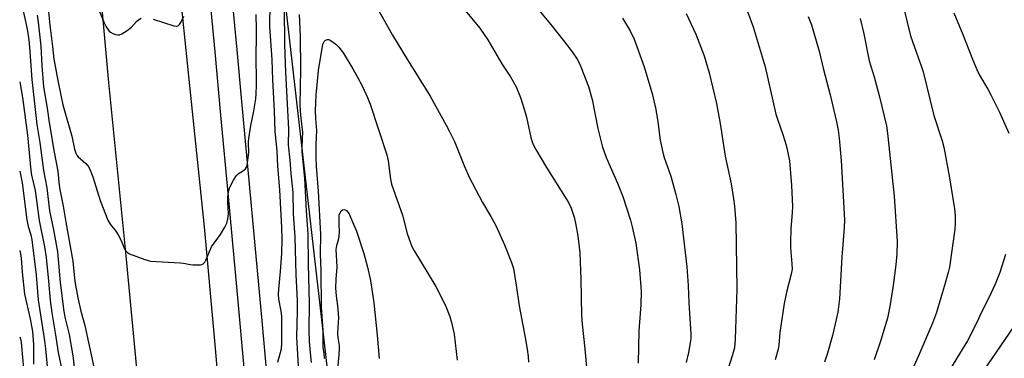
# Model space of a CAD drawing. Units: inches. Extents: x 1255771 to 1261771, y 593450 to 597450.
# Drawn here: x 1255771 to 1256094, y 593671 to 593782 of the extents above; entities that cross this region are included whole.
import ezdxf

# ---------------------------------------------------------------- set-up
doc = ezdxf.new("R2010")
doc.units = ezdxf.units.IN
doc.header["$MEASUREMENT"] = 0
for name, color, linetype in [('NTRL-Farm Land', 3, 'Continuous'), ('TRANS-Road', 130, 'Continuous'), ('TRANS-Street Sidewalk', 7, 'Continuous'), ('Undefined', 1, 'Continuous')]:
    doc.layers.add(name, color=color, linetype=linetype)

msp = doc.modelspace()

# ---------------------------------------------------------------- linework, layer by layer
at = {"layer": 'NTRL-Farm Land'}
msp.add_lwpolyline([(1255900.69, 593465.53), (1255895.1, 593464.38), (1255825.77, 594069.01), (1255962.67, 594045.45), (1256075.67, 594016.85), (1256127.58, 593980.05), (1256191.34, 593911.95), (1256217.04, 593876.69), (1256236.23, 593838.3), (1256238.02, 593826.67), (1256235.72, 593799.78), (1256226.81, 593761.68), (1256218.24, 593720.15), (1256218.84, 593713.26), (1256089.03, 593627.27), (1255998.16, 593553.42), (1255942.24, 593515.85)], close=True, dxfattribs=at)
at = {"layer": 'TRANS-Road'}
msp.add_polyline3d([(1255821.97, 593805.19, 0), (1255826.54, 593760.46, 0), (1255831.39, 593714.15, 0), (1255834.73, 593676.76, 0), (1255837.89, 593641.43, 0), (1255844.42, 593573.34, 0), (1255846.19, 593554.94, 0), (1255847.12, 593544.91, 0), (1255852.77, 593484.36, 0), (1255856.35, 593450.36, 0), (1255830.72, 593450.36, 0), (1255828.74, 593467.29, 0), (1255827.3, 593479.56, 0), (1255824.44, 593509.5, 0), (1255821.28, 593544.84, 0), (1255817.1, 593584.08, 0), (1255811.47, 593644.53, 0), (1255805.84, 593704.69, 0), (1255800.12, 593761.51, 0), (1255795.92, 593808.84, 0)], dxfattribs=at)
at = {"layer": 'TRANS-Street Sidewalk'}
for points in [[(1255835.01, 593846.53), (1255842.12, 593772.25), (1255843.67, 593755.36), (1255850.27, 593683.34), (1255851.39, 593671.07), (1255852.28, 593661.33)], [(1255845.17, 593660.66), (1255841.74, 593698.09), (1255839.35, 593724.14), (1255836.9, 593750.8), (1255835, 593771.59), (1255829.54, 593828.74)]]:
    msp.add_lwpolyline(points, dxfattribs=at)
at = {"layer": 'Undefined'}
for points, elevation in [([(1255770.96, 593790.1), (1255773.1, 593780.62), (1255773.51, 593778.38), (1255773.92, 593775.52), (1255774.15, 593773.16), (1255774.86, 593762.5), (1255776.5, 593747.74), (1255777.5, 593741.86), (1255778.73, 593732.69), (1255779.78, 593726.94), (1255780.69, 593719.44), (1255782.04, 593713.18), (1255783.3, 593705.92), (1255784.19, 593695.95), (1255785.38, 593686.33), (1255785.81, 593684.1), (1255787.1, 593678.88), (1255788.44, 593671.2), (1255789.55, 593659.81)], 778), ([(1255855.59, 593669.75), (1255856.72, 593674.09), (1255856.9, 593675.77), (1255856.83, 593680.57), (1255856.89, 593684.85), (1255856.68, 593686.49), (1255855.91, 593690.43), (1255855.79, 593692.04), (1255855.86, 593693.72), (1255856.41, 593699.56), (1255856.81, 593705.45), (1255856.93, 593710.27), (1255856.82, 593713.92), (1255856.18, 593726.3), (1255855.53, 593734.05), (1255855.29, 593739.16), (1255854.64, 593745.52), (1255854.42, 593752.27), (1255853.89, 593762.39), (1255853.67, 593769.03), (1255852.92, 593779.91), (1255852.99, 593787.47)], 776), ([(1255776.62, 593783.7), (1255777, 593781.39), (1255777.85, 593773.52), (1255778.17, 593767.08), (1255778.76, 593760.14), (1255779.95, 593753.18), (1255780.62, 593748.42), (1255782.23, 593738.73), (1255783.39, 593732.49), (1255783.71, 593728.81), (1255783.98, 593726.95), (1255785.17, 593720.91), (1255786, 593715.71), (1255788.3, 593702.87), (1255789.02, 593696.22), (1255789.93, 593690.88), (1255790.99, 593686.53), (1255792.27, 593681.81), (1255795.51, 593666.56)], 776), ([(1255780.25, 593785.86), (1255780.82, 593780.33), (1255781.7, 593773.34), (1255782.09, 593769.16), (1255783.53, 593761.68), (1255785.12, 593754.21), (1255788, 593743.93), (1255788.9, 593739.7), (1255789.32, 593738.4), (1255789.68, 593737.72), (1255790.14, 593737.11), (1255792.61, 593734.92), (1255793.33, 593734.07), (1255793.78, 593733.35), (1255794.86, 593730.61), (1255797.28, 593722.87), (1255799.85, 593716.39), (1255800.63, 593715.01), (1255802.39, 593712.76), (1255803.19, 593711.52), (1255804.17, 593709.67), (1255805.03, 593707.51), (1255805.53, 593706.53), (1255806.21, 593705.71), (1255806.93, 593705.27), (1255811.93, 593703.41), (1255813.06, 593703.08), (1255813.79, 593702.95), (1255823.53, 593702.41), (1255824.67, 593702.25), (1255826.8, 593701.78), (1255827.66, 593701.69), (1255830.04, 593701.73), (1255830.58, 593701.84), (1255831.06, 593702.04), (1255831.56, 593702.57), (1255831.95, 593703.25), (1255833.85, 593707.59), (1255836.71, 593711.61), (1255838.18, 593714.09), (1255838.81, 593715.37), (1255839.17, 593716.77), (1255839.38, 593718.49), (1255839.11, 593722.32), (1255839.12, 593723.78), (1255839.4, 593725.8), (1255839.82, 593727.17), (1255841.04, 593729.52), (1255841.96, 593731), (1255842.55, 593731.62), (1255844.26, 593732.69), (1255844.91, 593733.2), (1255845.28, 593733.77), (1255845.44, 593734.31), (1255846, 593738.56), (1255845.98, 593741.99), (1255846.07, 593743.15), (1255846.71, 593747.48), (1255847.59, 593751.59), (1255848.33, 593756.14), (1255848.49, 593757.84), (1255848.56, 593760.66), (1255848.4, 593771.37), (1255848.55, 593775.68), (1255848.57, 593779.18), (1255848.42, 593783.9)], 774), ([(1255797.06, 593784.9), (1255798.58, 593781.11), (1255799.26, 593779.81), (1255800.3, 593778.41), (1255800.74, 593778.05), (1255801.51, 593777.63), (1255802.32, 593777.33), (1255803.14, 593777.17), (1255803.67, 593777.23), (1255804.42, 593777.56), (1255806.14, 593778.67), (1255807.55, 593779.73), (1255809.21, 593781.56), (1255809.83, 593782.12), (1255810.78, 593782.72)], 772), ([(1255862.56, 593664.94), (1255861.76, 593677.95), (1255862.01, 593686.51), (1255861.99, 593690.02), (1255861.55, 593698.58), (1255861.22, 593710.82), (1255860.71, 593718.55), (1255860.52, 593725.48), (1255859.93, 593731.71), (1255859.61, 593736.01), (1255859.04, 593741.13), (1255859.13, 593746.25), (1255858.16, 593764.98), (1255857.83, 593773.99), (1255857.68, 593786.07)], 778), ([(1255866.59, 593669.69), (1255866.09, 593673.87), (1255865.94, 593676.69), (1255865.85, 593680.24), (1255865.9, 593689.1), (1255865.59, 593701.95), (1255865.52, 593711.88), (1255864.91, 593719.44), (1255864.36, 593730.2), (1255863.52, 593738.77), (1255863.5, 593740.12), (1255863.68, 593743.33), (1255863.69, 593745.11), (1255863.1, 593750.83), (1255862.91, 593754.07), (1255863.03, 593765.98), (1255862.94, 593776.78), (1255862.6, 593783.9)], 780), ([(1255888.62, 593785.08), (1255893.1, 593777.13), (1255897.67, 593769.58), (1255905.49, 593757.04), (1255910.69, 593747.6), (1255911.78, 593745.51), (1255913.4, 593742.14), (1255916.72, 593733.97), (1255918.14, 593730.72), (1255922.61, 593722.2), (1255925.33, 593717.53), (1255926.96, 593714.56), (1255929.85, 593708.25), (1255932.18, 593702.47), (1255932.76, 593700.51), (1255933.72, 593695.06), (1255934.6, 593688.28), (1255936.58, 593677.8), (1255937.22, 593674), (1255937.57, 593671.65), (1255937.74, 593669.76)], 780), ([(1255916.93, 593785.19), (1255921.72, 593779.35), (1255924.35, 593775.6), (1255929.01, 593767.71), (1255931.76, 593763.46), (1255933.69, 593760.13), (1255935.14, 593756.67), (1255936.44, 593752.42), (1255937.05, 593750.13), (1255938.48, 593743.49), (1255938.79, 593742.41), (1255939.27, 593741.16), (1255940.12, 593739.59), (1255943.63, 593733.68), (1255950.82, 593722.15), (1255951.69, 593720.34), (1255952.66, 593717.36), (1255953.13, 593715.42), (1255953.92, 593711.22), (1255954.55, 593705.6), (1255954.9, 593696.84), (1255955.13, 593685.14), (1255955.33, 593682.22), (1255956.18, 593674.18), (1255956.81, 593666.76)], 778), ([(1255940.58, 593785.91), (1255944.94, 593780.65), (1255949.55, 593774.94), (1255952.03, 593771.6), (1255953.69, 593769.17), (1255954.33, 593768.01), (1255954.9, 593766.74), (1255957.34, 593760.26), (1255958.61, 593755.93), (1255960.46, 593746.43), (1255961.97, 593740.36), (1255963.27, 593736.75), (1255966.91, 593728.5), (1255968.63, 593724.12), (1255971.2, 593716.37), (1255971.72, 593714.22), (1255972.85, 593708.8), (1255974.15, 593700.09), (1255974.6, 593693.03), (1255974.51, 593688.54), (1255973.9, 593679.99), (1255973.63, 593669.43)], 776), ([(1255989.39, 593784.19), (1255992.61, 593777.47), (1255995.32, 593770.32), (1255996.98, 593764.74), (1255999.33, 593754.64), (1256000.53, 593748.11), (1256002.17, 593737.33), (1256004.12, 593728.28), (1256004.95, 593723.31), (1256005.24, 593720.97), (1256005.67, 593715.45), (1256005.96, 593693.76), (1256005.48, 593677.34), (1256005.21, 593674.43), (1256004.6, 593672.13), (1256001.79, 593663.29)], 772), ([(1256060.71, 593785.85), (1256062.98, 593776.92), (1256064.27, 593773.12), (1256066.48, 593767.05), (1256067.09, 593765.09), (1256070.57, 593750.7), (1256073.26, 593742.35), (1256073.81, 593740.35), (1256075.75, 593730.21), (1256077.33, 593720.09), (1256077.6, 593717.75), (1256077.61, 593715.11), (1256077.51, 593713.37), (1256075.71, 593700.91), (1256075.33, 593699.22), (1256074.33, 593695.64), (1256071.41, 593686.1), (1256070.18, 593682.56), (1256065.52, 593671.78), (1256062.99, 593666.25)], 764), ([(1256077.17, 593784.43), (1256080.12, 593777.35), (1256083.23, 593769.21), (1256084.68, 593765.77), (1256085.58, 593763.98), (1256088.27, 593759.35), (1256089.23, 593757.54), (1256092.05, 593751.82), (1256095.16, 593744.9)], 762), ([(1255814.67, 593782.39), (1255821.47, 593780.2), (1255822.27, 593780.07), (1255822.74, 593780.14), (1255822.94, 593780.25), (1255823.29, 593780.59), (1255823.74, 593781.26), (1255824.78, 593783.32)], 772), ([(1255968.54, 593782.64), (1255971.02, 593778.48), (1255972.31, 593775.77), (1255975.65, 593766.68), (1255977.53, 593760.47), (1255978.25, 593757.92), (1255979.41, 593752.73), (1255980.1, 593748.62), (1255980.89, 593742.64), (1255981.74, 593738.59), (1255982.22, 593736.92), (1255984.37, 593730.76), (1255986.05, 593724.78), (1255986.97, 593720.86), (1255987.94, 593715.11), (1255989.64, 593701.04), (1255990.08, 593694.91), (1255990.32, 593689.22), (1255990.9, 593679.06), (1255990.9, 593677.42), (1255990.74, 593676.06), (1255990.19, 593672.93), (1255989.43, 593669.66)], 774), ([(1255870.83, 593670.94), (1255870.71, 593672.66), (1255870.45, 593674.61), (1255870.38, 593680.2), (1255869.85, 593687.84), (1255869.75, 593699.83), (1255869.56, 593705.32), (1255869.6, 593711.7), (1255868.87, 593725.9), (1255868.18, 593734.12), (1255868.11, 593736.91), (1255868.12, 593741.24), (1255868.33, 593745.77), (1255867.95, 593749.7), (1255867.84, 593752.24), (1255868.13, 593757.53), (1255868.59, 593762), (1255868.85, 593765.51), (1255870.16, 593773.48), (1255870.41, 593774.37), (1255870.74, 593774.98), (1255871.16, 593775.43), (1255871.8, 593775.72), (1255872.25, 593775.69), (1255872.7, 593775.48), (1255874.51, 593774.14), (1255875.55, 593773.15), (1255876.96, 593771.27), (1255880.17, 593766.05), (1255881.7, 593763.33), (1255883.33, 593760.22), (1255884.98, 593756.61), (1255885.79, 593754.43), (1255891.31, 593737.78), (1255891.76, 593735.8), (1255892.5, 593729.85), (1255892.81, 593728.18), (1255896.36, 593718.04), (1255897.99, 593711.94), (1255899.1, 593708.58), (1255899.57, 593707.5), (1255900.14, 593706.48), (1255907.36, 593694.59), (1255910.5, 593688.35), (1255911.92, 593684.76), (1255912.46, 593682.82), (1255913.29, 593678.92), (1255914.36, 593670.41)], 782), ([(1255770.93, 593761.78), (1255771.8, 593756.62), (1255773.46, 593744.28), (1255774.55, 593732.64), (1255774.83, 593731.11), (1255776, 593726.08), (1255777.31, 593716.26), (1255779.07, 593707.66), (1255779.56, 593704.11), (1255780.37, 593696.34), (1255780.91, 593690), (1255781.44, 593685.92), (1255782.55, 593679.39), (1255783.54, 593672.94), (1255784.85, 593666.72)], 780), ([(1255770.93, 593732.4), (1255771.75, 593728.57), (1255773.27, 593716.46), (1255773.74, 593714.28), (1255774.62, 593711.59), (1255774.92, 593709.86), (1255776.33, 593698.31), (1255776.97, 593690.25), (1255779.05, 593676.7), (1255779.37, 593674.13), (1255780.19, 593666.03)], 782), ([(1255874.87, 593664.08), (1255875.65, 593672.15), (1255875.79, 593674.21), (1255875.73, 593675.19), (1255875.34, 593677.84), (1255875.26, 593679.04), (1255875.29, 593681.25), (1255875.49, 593684.34), (1255875.45, 593685.75), (1255875.24, 593688.28), (1255874.76, 593691.47), (1255874.56, 593694.08), (1255874.64, 593697.04), (1255874.95, 593701.08), (1255874.69, 593706.69), (1255874.88, 593708.03), (1255875.57, 593710.32), (1255875.7, 593711.12), (1255875.74, 593712.5), (1255875.61, 593714.99), (1255875.69, 593717.97), (1255875.96, 593718.8), (1255876.31, 593719.39), (1255876.77, 593719.77), (1255877.25, 593719.89), (1255877.69, 593719.8), (1255878.08, 593719.52), (1255878.88, 593718.4), (1255879.4, 593717.35), (1255881.38, 593712.74), (1255883.75, 593705.41), (1255884.96, 593700.89), (1255885.88, 593696.54), (1255886.96, 593689.22), (1255888.11, 593678.58), (1255888.74, 593671)], 784), ([(1255770.93, 593706.39), (1255771.39, 593704), (1255771.7, 593699.25), (1255772.51, 593692.06), (1255774.34, 593683.93), (1255775.07, 593679.79), (1255775.4, 593675.55), (1255775.5, 593669.06)], 784), ([(1256094.02, 593705.1), (1256092.2, 593699.22), (1256090.66, 593695.33), (1256088.47, 593690.65), (1256086.01, 593685.71), (1256084.79, 593682.99), (1256081.56, 593676.8), (1256079, 593672.48), (1256068.6, 593655.53)], 762), ([(1255770.92, 593678.03), (1255771.14, 593677.38), (1255771.36, 593676.22), (1255773.01, 593657.86)], 786)]:
    msp.add_lwpolyline(points, dxfattribs=dict(at, elevation=elevation))
for points in [[(1256009.5, 593784.82, 770), (1256011.39, 593779.79, 770), (1256015.33, 593766.72, 770), (1256018.84, 593751.21, 770), (1256019.34, 593749.52, 770), (1256021.09, 593744.51, 770), (1256022.2, 593740.99, 770), (1256022.66, 593739.02, 770), (1256023.22, 593735.85, 770), (1256023.93, 593727.7, 770), (1256024.22, 593720.84, 770), (1256024.19, 593718.89, 770), (1256023.69, 593713.47, 770), (1256023.56, 593709.09, 770), (1256023.63, 593707.32, 770), (1256024.08, 593701.99, 770), (1256024.1, 593700.3, 770), (1256023.86, 593698.63, 770), (1256022.36, 593693.12, 770), (1256021.52, 593689.01, 770), (1256020.09, 593679.49, 770), (1256019.74, 593675.37, 770), (1256019.54, 593674.05, 770), (1256018.62, 593670.54, 770)], [(1256029.41, 593783.19, 768), (1256030.44, 593780.43, 768), (1256033.01, 593771.81, 768), (1256034.46, 593765.85, 768), (1256036.64, 593757.49, 768), (1256038.71, 593748.6, 768), (1256039.26, 593745.93, 768), (1256039.59, 593743.32, 768), (1256040.18, 593735.95, 768), (1256041.26, 593716.45, 768), (1256041.19, 593713.94, 768), (1256040.47, 593704.25, 768), (1256039.61, 593690.5, 768), (1256039.08, 593686.16, 768), (1256037.35, 593678.53, 768), (1256035.72, 593672.71, 768), (1256034.79, 593669.73, 768)], [(1256046.41, 593782.57, 766), (1256047.66, 593777.48, 766), (1256049.4, 593768.69, 766), (1256051.03, 593763.44, 766), (1256052.82, 593756.9, 766), (1256055.01, 593747.32, 766), (1256055.31, 593745.74, 766), (1256055.55, 593743.79, 766), (1256057.6, 593724.22, 766), (1256058.53, 593709.39, 766), (1256058.45, 593705.32, 766), (1256058.11, 593701.67, 766), (1256057.24, 593694.92, 766), (1256056.17, 593688.07, 766), (1256055.34, 593684.19, 766), (1256054.67, 593681.69, 766), (1256053.25, 593676.95, 766), (1256051.03, 593670.55, 766)], [(1256102.36, 593689.64, 760), (1256078.48, 593654.7, 760)]]:
    msp.add_polyline3d(points, dxfattribs=at)

doc.saveas('drawing.dxf')
